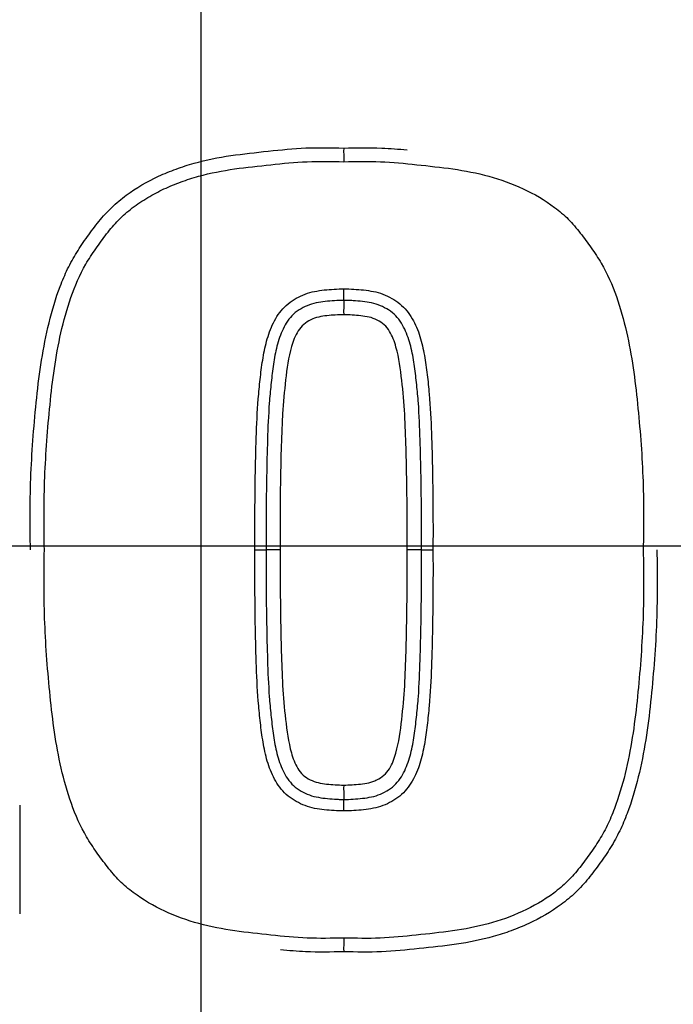
# Paper-space layout 'Sheet1' of a CAD drawing. Units: millimetres. Extents: x 0 to 4158, y 0 to 2940.
# Drawn here: x 995 to 1018, y 2322 to 2357 of the extents above; entities that cross this region are included whole.
import ezdxf
from ezdxf.enums import TextEntityAlignment as Align
from ezdxf.lldxf.tags import DXFTag

# ---------------------------------------------------------------- set-up
doc = ezdxf.new("R2010")
doc.units = ezdxf.units.MM
doc.header["$LTSCALE"] = 7.000007
for name, color, linetype in [('center line', 7, 'Continuous'), ('Default', 7, 'Continuous'), ('tangent', 7, 'Continuous'), ('TSH-1', 7, 'Continuous'), ('visible', 7, 'Continuous')]:
    doc.layers.add(name, color=color, linetype=linetype)
doc.styles.add('SEACAD_Arial', font='arial.ttf')
tags = doc.linetypes.add('CENTER2', pattern=[28.575, 19.05, -3.175, 3.175, -3.175]).pattern_tags.tags
tags[10:11] = [DXFTag(74, 4), DXFTag(75, 0), DXFTag(340, '0'), DXFTag(46, 0.0), DXFTag(50, 0.0), DXFTag(44, 0.0), DXFTag(45, 0.0)]
tags[8:9] = [DXFTag(74, 4), DXFTag(75, 0), DXFTag(340, '0'), DXFTag(46, 0.0), DXFTag(50, 0.0), DXFTag(44, 0.0), DXFTag(45, 0.0)]
tags[6:7] = [DXFTag(74, 4), DXFTag(75, 0), DXFTag(340, '0'), DXFTag(46, 0.0), DXFTag(50, 0.0), DXFTag(44, 0.0), DXFTag(45, 0.0)]
tags[4:5] = [DXFTag(74, 4), DXFTag(75, 0), DXFTag(340, '0'), DXFTag(46, 0.0), DXFTag(50, 0.0), DXFTag(44, 0.0), DXFTag(45, 0.0)]
doc.dimstyles.new('ISO-InstDr', dxfattribs={"dimtxt": 22.400022, "dimasz": 31.360031, "dimexe": 11.200011, "dimexo": 11.200011, "dimgap": 5.600006, "dimtad": 1, "dimdec": 0, "dimzin": 0, "dimdsep": 46, "dimtxsty": 'SEACAD_Arial', "dimblk1": '_SE_FILLED', "dimblk2": '_SE_FILLED', "dimsah": 1, "dimcen": 11.200011, "dimadec": 0, "dimazin": 0, "dimtfac": 0.5, "dimtofl": 0, "dimtmove": 0, "dimatfit": 3, "dimfxl": 1, "dimtzin": 0, "dimarcsym": 0})

# ---------------------------------------------------------------- blocks, each defined once
blk = doc.blocks.new('SE3')
at = {"layer": 'tangent', "color": 7, "linetype": 'Continuous'}
blk.add_line((994.593, 2329.117), (994.593, 2325.275), dxfattribs=at)
for centre, radius, start, end in [((1001.366, 2339.957), 88.308, 10.54493, 100.43621), ((1000.995, 2338.276), 81.931, 207.80057, 136.9702), ((1000.995, 2338.276), 79.933, 207.80057, 136.9702), ((1000.995, 2338.276), 78.855, 5.76122, 84.23878), ((1000.995, 2338.276), 75.031, 6.10963, 83.89037), ((1000.995, 2338.276), 73.32, 6.26261, 83.73739), ((1000.995, 2338.276), 78.855, 275.76122, 354.23878), ((1000.995, 2338.276), 75.031, 276.10963, 353.89037), ((1000.995, 2338.276), 73.32, 276.26261, 353.73739)]:
    blk.add_arc(centre, radius, start, end, dxfattribs=at)
for points, knots in [([(1085.131, 2355.528), (1083.08, 2366.27), (1078.529, 2376.456), (1068.906, 2389.722), (1065.28, 2393.766), (1059.326, 2399.365), (1057.254, 2401.153), (1052.987, 2404.489), (1050.789, 2406.051), (1044.007, 2410.434), (1039.24, 2412.958), (1029.225, 2417.226), (1024.035, 2418.883), (1016.069, 2420.59), (1013.367, 2421.033), (1007.977, 2421.652), (1005.283, 2421.83), (997.204, 2421.981), (991.822, 2421.573), (986.446, 2420.635)], [0, 0, 0, 0, 0.25, 0.25, 0.375, 0.375, 0.4375, 0.4375, 0.5, 0.5, 0.625, 0.625, 0.75, 0.75, 0.8125, 0.8125, 0.875, 0.875, 1, 1, 1, 1]), ([(994.973, 2338.14), (994.967, 2338.589), (994.961, 2339.038), (994.963, 2339.936), (994.973, 2340.385), (995.03, 2341.729), (995.1, 2342.624), (995.289, 2344.412), (995.415, 2345.3), (995.737, 2346.606), (995.867, 2347.04), (996.105, 2347.669), (996.192, 2347.875), (996.386, 2348.276), (996.494, 2348.47), (996.729, 2348.85), (996.856, 2349.035), (997.118, 2349.4), (997.252, 2349.581), (997.535, 2349.93), (997.686, 2350.098), (998.012, 2350.409), (998.184, 2350.551), (998.719, 2350.944), (999.103, 2351.164), (999.708, 2351.447), (999.916, 2351.533), (1000.336, 2351.685), (1000.547, 2351.753), (1001.187, 2351.932), (1001.621, 2352.019), (1002.5, 2352.147), (1002.943, 2352.193), (1003.828, 2352.289), (1004.271, 2352.334), (1005.159, 2352.371), (1005.605, 2352.361), (1006.051, 2352.352)], [0, 0, 0, 0, 0.0625, 0.0625, 0.125, 0.125, 0.25, 0.25, 0.375, 0.375, 0.4375, 0.4375, 0.46875, 0.46875, 0.5, 0.5, 0.53125, 0.53125, 0.5625, 0.5625, 0.59375, 0.59375, 0.625, 0.625, 0.6875, 0.6875, 0.71875, 0.71875, 0.75, 0.75, 0.8125, 0.8125, 0.875, 0.875, 0.9375, 0.9375, 1, 1, 1, 1]), ([(1006.051, 2352.352), (1006.5, 2352.361), (1006.948, 2352.371), (1007.696, 2352.339), (1007.995, 2352.314), (1008.295, 2352.285)], [0, 0, 0, 0, 0.0625, 0.0625, 0.1045626, 0.1045626, 0.1045626, 0.1045626]), ([(1002.912, 2338.138), (1002.909, 2339.058), (1002.911, 2339.977), (1002.938, 2341.357), (1002.95, 2341.816), (1002.983, 2342.735), (1003.005, 2343.194), (1003.067, 2343.881), (1003.09, 2344.109), (1003.143, 2344.566), (1003.174, 2344.795), (1003.256, 2345.247), (1003.307, 2345.472), (1003.444, 2345.91), (1003.53, 2346.121), (1003.762, 2346.514), (1003.91, 2346.698), (1004.174, 2346.917), (1004.272, 2346.981), (1004.475, 2347.092), (1004.579, 2347.143), (1004.794, 2347.226), (1004.907, 2347.257), (1005.136, 2347.301), (1005.25, 2347.319), (1005.481, 2347.343), (1005.597, 2347.351), (1005.828, 2347.369), (1005.944, 2347.373), (1006.061, 2347.372)], [0, 0, 0, 0, 0.25, 0.25, 0.375, 0.375, 0.5, 0.5, 0.5625, 0.5625, 0.625, 0.625, 0.6875, 0.6875, 0.75, 0.75, 0.8125, 0.8125, 0.84375, 0.84375, 0.875, 0.875, 0.90625, 0.90625, 0.9375, 0.9375, 0.96875, 0.96875, 1, 1, 1, 1]), ([(1006.061, 2347.372), (1006.177, 2347.373), (1006.294, 2347.369), (1006.525, 2347.351), (1006.641, 2347.343), (1006.872, 2347.319), (1006.987, 2347.301), (1007.216, 2347.256), (1007.329, 2347.226), (1007.544, 2347.142), (1007.648, 2347.091), (1007.852, 2346.979), (1007.949, 2346.916), (1008.213, 2346.696), (1008.361, 2346.511), (1008.592, 2346.119), (1008.678, 2345.909), (1008.815, 2345.47), (1008.866, 2345.245), (1008.948, 2344.793), (1008.978, 2344.565), (1009.031, 2344.108), (1009.055, 2343.88), (1009.117, 2343.193), (1009.139, 2342.734), (1009.171, 2341.816), (1009.183, 2341.356), (1009.21, 2339.977), (1009.212, 2339.058), (1009.209, 2338.138)], [0, 0, 0, 0, 0.03125, 0.03125, 0.0625, 0.0625, 0.09375, 0.09375, 0.125, 0.125, 0.15625, 0.15625, 0.1875, 0.1875, 0.25, 0.25, 0.3125, 0.3125, 0.375, 0.375, 0.4375, 0.4375, 0.5, 0.5, 0.625, 0.625, 0.75, 0.75, 1, 1, 1, 1]), ([(1006.051, 2346.456), (1005.853, 2346.457), (1005.656, 2346.441), (1005.264, 2346.4), (1005.066, 2346.365), (1004.707, 2346.189), (1004.55, 2346.057), (1004.332, 2345.716), (1004.262, 2345.527), (1004.096, 2344.948), (1004.042, 2344.55), (1003.953, 2343.752), (1003.915, 2343.352), (1003.801, 2341.35), (1003.802, 2339.744), (1003.808, 2338.14)], [0, 0, 0, 0, 0.0625, 0.0625, 0.125, 0.125, 0.1875, 0.1875, 0.25, 0.25, 0.375, 0.375, 0.5, 0.5, 1, 1, 1, 1]), ([(1008.294, 2338.14), (1008.297, 2338.94), (1008.296, 2339.74), (1008.277, 2340.939), (1008.268, 2341.339), (1008.245, 2342.138), (1008.232, 2342.538), (1008.187, 2343.336), (1008.15, 2343.735), (1008.062, 2344.531), (1008.009, 2344.93), (1007.847, 2345.506), (1007.777, 2345.698), (1007.62, 2345.953), (1007.557, 2346.035), (1007.412, 2346.171), (1007.325, 2346.221), (1007.145, 2346.312), (1007.053, 2346.35), (1006.854, 2346.393), (1006.755, 2346.408), (1006.554, 2346.43), (1006.454, 2346.437), (1006.253, 2346.452), (1006.152, 2346.457), (1006.051, 2346.456)], [0, 0, 0, 0, 0.25, 0.25, 0.375, 0.375, 0.5, 0.5, 0.625, 0.625, 0.75, 0.75, 0.8125, 0.8125, 0.84375, 0.84375, 0.875, 0.875, 0.90625, 0.90625, 0.9375, 0.9375, 0.96875, 0.96875, 1, 1, 1, 1]), ([(1006.061, 2328.907), (1005.944, 2328.906), (1005.828, 2328.911), (1005.597, 2328.928), (1005.481, 2328.936), (1005.251, 2328.96), (1005.136, 2328.978), (1004.907, 2329.022), (1004.794, 2329.053), (1004.579, 2329.136), (1004.475, 2329.187), (1004.272, 2329.298), (1004.175, 2329.362), (1003.91, 2329.581), (1003.763, 2329.765), (1003.531, 2330.158), (1003.444, 2330.368), (1003.307, 2330.807), (1003.256, 2331.032), (1003.174, 2331.484), (1003.143, 2331.712), (1003.09, 2332.169), (1003.067, 2332.397), (1003.005, 2333.084), (1002.983, 2333.542), (1002.95, 2334.461), (1002.938, 2334.921), (1002.911, 2336.299), (1002.909, 2337.219), (1002.912, 2338.138)], [0, 0, 0, 0, 0.03125, 0.03125, 0.0625, 0.0625, 0.09375, 0.09375, 0.125, 0.125, 0.15625, 0.15625, 0.1875, 0.1875, 0.25, 0.25, 0.3125, 0.3125, 0.375, 0.375, 0.4375, 0.4375, 0.5, 0.5, 0.625, 0.625, 0.75, 0.75, 1, 1, 1, 1]), ([(1003.808, 2338.14), (1003.805, 2337.34), (1003.805, 2336.54), (1003.825, 2335.34), (1003.834, 2334.941), (1003.857, 2334.141), (1003.869, 2333.742), (1003.914, 2332.943), (1003.951, 2332.545), (1004.039, 2331.749), (1004.093, 2331.349), (1004.255, 2330.773), (1004.325, 2330.582), (1004.482, 2330.326), (1004.544, 2330.245), (1004.69, 2330.109), (1004.777, 2330.058), (1004.956, 2329.968), (1005.049, 2329.93), (1005.247, 2329.887), (1005.347, 2329.871), (1005.547, 2329.85), (1005.648, 2329.843), (1005.849, 2329.828), (1005.95, 2329.823), (1006.051, 2329.824)], [0, 0, 0, 0, 0.25, 0.25, 0.375, 0.375, 0.5, 0.5, 0.625, 0.625, 0.75, 0.75, 0.8125, 0.8125, 0.84375, 0.84375, 0.875, 0.875, 0.90625, 0.90625, 0.9375, 0.9375, 0.96875, 0.96875, 1, 1, 1, 1]), ([(1017.129, 2338.14), (1017.135, 2337.691), (1017.141, 2337.241), (1017.138, 2336.344), (1017.129, 2335.895), (1017.072, 2334.55), (1017.001, 2333.655), (1016.812, 2331.867), (1016.686, 2330.98), (1016.364, 2329.674), (1016.234, 2329.239), (1015.997, 2328.61), (1015.91, 2328.404), (1015.716, 2328.003), (1015.608, 2327.809), (1015.372, 2327.429), (1015.246, 2327.244), (1014.983, 2326.879), (1014.849, 2326.698), (1014.566, 2326.349), (1014.415, 2326.181), (1014.089, 2325.87), (1013.917, 2325.728), (1013.382, 2325.335), (1012.998, 2325.115), (1012.392, 2324.833), (1012.184, 2324.747), (1011.765, 2324.594), (1011.554, 2324.527), (1010.914, 2324.348), (1010.48, 2324.261), (1009.602, 2324.133), (1009.158, 2324.087), (1008.273, 2323.991), (1007.83, 2323.946), (1006.942, 2323.909), (1006.496, 2323.919), (1006.051, 2323.928)], [0, 0, 0, 0, 0.0625, 0.0625, 0.125, 0.125, 0.25, 0.25, 0.375, 0.375, 0.4375, 0.4375, 0.46875, 0.46875, 0.5, 0.5, 0.53125, 0.53125, 0.5625, 0.5625, 0.59375, 0.59375, 0.625, 0.625, 0.6875, 0.6875, 0.71875, 0.71875, 0.75, 0.75, 0.8125, 0.8125, 0.875, 0.875, 0.9375, 0.9375, 1, 1, 1, 1]), ([(1006.051, 2329.824), (1006.151, 2329.823), (1006.25, 2329.828), (1006.448, 2329.843), (1006.547, 2329.849), (1006.745, 2329.87), (1006.843, 2329.886), (1006.99, 2329.916), (1007.039, 2329.929), (1007.133, 2329.964), (1007.178, 2329.985), (1007.312, 2330.052), (1007.401, 2330.101), (1007.55, 2330.236), (1007.612, 2330.316), (1007.773, 2330.572), (1007.843, 2330.762), (1008.007, 2331.34), (1008.061, 2331.738), (1008.149, 2332.534), (1008.187, 2332.934), (1008.232, 2333.734), (1008.245, 2334.134), (1008.268, 2334.935), (1008.277, 2335.336), (1008.296, 2336.537), (1008.297, 2337.339), (1008.294, 2338.14)], [0, 0, 0, 0, 0.03125, 0.03125, 0.0625, 0.0625, 0.09375, 0.09375, 0.109375, 0.109375, 0.125, 0.125, 0.15625, 0.15625, 0.1875, 0.1875, 0.25, 0.25, 0.375, 0.375, 0.5, 0.5, 0.625, 0.625, 0.75, 0.75, 1, 1, 1, 1]), ([(1009.209, 2338.138), (1009.212, 2337.219), (1009.21, 2336.3), (1009.183, 2334.921), (1009.171, 2334.462), (1009.139, 2333.543), (1009.116, 2333.084), (1009.054, 2332.398), (1009.031, 2332.17), (1008.978, 2331.713), (1008.948, 2331.485), (1008.865, 2331.033), (1008.814, 2330.808), (1008.678, 2330.37), (1008.591, 2330.16), (1008.36, 2329.767), (1008.212, 2329.582), (1007.948, 2329.363), (1007.851, 2329.3), (1007.648, 2329.188), (1007.544, 2329.137), (1007.329, 2329.054), (1007.216, 2329.023), (1006.987, 2328.979), (1006.872, 2328.96), (1006.641, 2328.936), (1006.525, 2328.928), (1006.294, 2328.911), (1006.177, 2328.906), (1006.061, 2328.907)], [0, 0, 0, 0, 0.25, 0.25, 0.375, 0.375, 0.5, 0.5, 0.5625, 0.5625, 0.625, 0.625, 0.6875, 0.6875, 0.75, 0.75, 0.8125, 0.8125, 0.84375, 0.84375, 0.875, 0.875, 0.90625, 0.90625, 0.9375, 0.9375, 0.96875, 0.96875, 1, 1, 1, 1]), ([(1006.051, 2323.928), (1005.602, 2323.919), (1005.153, 2323.909), (1004.408, 2323.941), (1004.11, 2323.965), (1003.813, 2323.994)], [0, 0, 0, 0, 0.0625, 0.0625, 0.1042732, 0.1042732, 0.1042732, 0.1042732])]:
    blk.add_open_spline(points, degree=3, knots=knots, dxfattribs=at)
at = {"layer": 'visible', "color": 7, "linetype": 'Continuous'}
for p, q in [((1003.808, 2338.14), (1003.311, 2338.14)), ((1008.802, 2338.14), (1008.294, 2338.14))]:
    blk.add_line(p, q, dxfattribs=at)
blk.add_circle((1000.995, 2338.276), 79, dxfattribs=at)
for centre, radius, start, end in [((1017.07, 2352.233), 11.02, 179.3808, 181.9026), ((996.599, 2347.269), 9.462, 358.1548, 0.6245), ((1017.844, 2346.584), 11.794, 178.1523, 180.6244), ((1017.853, 2329.695), 11.803, 179.3755, 181.8471), ((996.591, 2329.01), 9.47, 359.3754, 1.8446), ((1017.061, 2324.047), 11.011, 178.0966, 180.6192)]:
    blk.add_arc(centre, radius, start, end, dxfattribs=at)
for centre, major_axis, ratio, start_param, end_param in [((1002.911, 2338.138), (-0.4, -0.001), 0.000309, 1.574906, 3.141593), ((1009.202, 2338.138), (-0.4, 0.001), 0.000233, 0.000002, 1.588435)]:
    blk.add_ellipse(centre, major_axis=major_axis, ratio=ratio, start_param=start_param, end_param=end_param, dxfattribs=at)
for points, knots in [([(995.466, 2338.14), (995.454, 2339), (995.447, 2339.859), (995.514, 2341.571), (995.58, 2342.424), (995.751, 2344.126), (995.861, 2344.974), (996.147, 2346.236), (996.264, 2346.658), (996.548, 2347.474), (996.716, 2347.87), (997.04, 2348.428), (997.158, 2348.609), (997.406, 2348.965), (997.534, 2349.142), (997.8, 2349.485), (997.939, 2349.651), (998.24, 2349.959), (998.403, 2350.101), (998.748, 2350.365), (998.932, 2350.487), (999.307, 2350.71), (999.499, 2350.811), (999.892, 2350.996), (1000.093, 2351.079), (1000.503, 2351.229), (1000.712, 2351.295), (1001.341, 2351.469), (1001.765, 2351.551), (1002.617, 2351.672), (1003.044, 2351.716), (1003.899, 2351.808), (1004.327, 2351.851), (1005.189, 2351.886), (1005.623, 2351.876), (1006.056, 2351.867)], [0, 0, 0, 0, 0.125, 0.125, 0.25, 0.25, 0.375, 0.375, 0.4375, 0.4375, 0.5, 0.5, 0.53125, 0.53125, 0.5625, 0.5625, 0.59375, 0.59375, 0.625, 0.625, 0.65625, 0.65625, 0.6875, 0.6875, 0.71875, 0.71875, 0.75, 0.75, 0.8125, 0.8125, 0.875, 0.875, 0.9375, 0.9375, 1, 1, 1, 1]), ([(1006.056, 2351.867), (1006.488, 2351.876), (1006.921, 2351.886), (1007.78, 2351.852), (1008.208, 2351.809), (1009.062, 2351.716), (1009.489, 2351.672), (1010.341, 2351.552), (1010.768, 2351.469), (1011.602, 2351.24), (1012.007, 2351.095), (1012.787, 2350.731), (1013.168, 2350.511), (1013.682, 2350.124), (1013.844, 2349.984), (1014.147, 2349.681), (1014.286, 2349.516), (1014.554, 2349.174), (1014.682, 2348.999), (1014.931, 2348.644), (1015.05, 2348.465), (1015.377, 2347.909), (1015.549, 2347.513), (1015.839, 2346.691), (1015.956, 2346.271), (1016.245, 2345.01), (1016.357, 2344.159), (1016.531, 2342.449), (1016.597, 2341.591), (1016.666, 2339.867), (1016.658, 2339.003), (1016.646, 2338.14)], [0, 0, 0, 0, 0.0625, 0.0625, 0.125, 0.125, 0.1875, 0.1875, 0.25, 0.25, 0.3125, 0.3125, 0.375, 0.375, 0.40625, 0.40625, 0.4375, 0.4375, 0.46875, 0.46875, 0.5, 0.5, 0.5625, 0.5625, 0.625, 0.625, 0.75, 0.75, 0.875, 0.875, 1, 1, 1, 1]), ([(1006.056, 2346.965), (1005.947, 2346.965), (1005.837, 2346.961), (1005.618, 2346.944), (1005.509, 2346.937), (1005.291, 2346.914), (1005.183, 2346.896), (1004.967, 2346.853), (1004.862, 2346.82), (1004.663, 2346.733), (1004.565, 2346.683), (1004.38, 2346.567), (1004.297, 2346.498), (1004.147, 2346.341), (1004.08, 2346.253), (1003.964, 2346.071), (1003.915, 2345.976), (1003.785, 2345.682), (1003.723, 2345.473), (1003.623, 2345.052), (1003.585, 2344.839), (1003.525, 2344.41), (1003.501, 2344.194), (1003.456, 2343.764), (1003.436, 2343.549), (1003.387, 2342.901), (1003.371, 2342.469), (1003.343, 2341.603), (1003.332, 2341.17), (1003.309, 2339.872), (1003.308, 2339.006), (1003.311, 2338.14)], [0, 0, 0, 0, 0.03125, 0.03125, 0.0625, 0.0625, 0.09375, 0.09375, 0.125, 0.125, 0.15625, 0.15625, 0.1875, 0.1875, 0.21875, 0.21875, 0.25, 0.25, 0.3125, 0.3125, 0.375, 0.375, 0.4375, 0.4375, 0.5, 0.5, 0.625, 0.625, 0.75, 0.75, 1, 1, 1, 1]), ([(1008.802, 2338.14), (1008.805, 2339.006), (1008.804, 2339.871), (1008.78, 2341.17), (1008.769, 2341.603), (1008.741, 2342.468), (1008.726, 2342.9), (1008.677, 2343.547), (1008.656, 2343.763), (1008.612, 2344.193), (1008.588, 2344.409), (1008.527, 2344.837), (1008.49, 2345.05), (1008.39, 2345.472), (1008.328, 2345.68), (1008.199, 2345.974), (1008.149, 2346.069), (1008.034, 2346.251), (1007.967, 2346.339), (1007.817, 2346.496), (1007.734, 2346.565), (1007.55, 2346.682), (1007.452, 2346.732), (1007.252, 2346.82), (1007.147, 2346.853), (1006.931, 2346.896), (1006.823, 2346.913), (1006.605, 2346.937), (1006.495, 2346.944), (1006.331, 2346.957), (1006.276, 2346.96), (1006.166, 2346.965), (1006.11, 2346.965), (1006.056, 2346.965)], [0, 0, 0, 0, 0.25, 0.25, 0.375, 0.375, 0.5, 0.5, 0.5625, 0.5625, 0.625, 0.625, 0.6875, 0.6875, 0.75, 0.75, 0.78125, 0.78125, 0.8125, 0.8125, 0.84375, 0.84375, 0.875, 0.875, 0.90625, 0.90625, 0.9375, 0.9375, 0.96875, 0.96875, 0.984375, 0.984375, 1, 1, 1, 1]), ([(1006.056, 2324.412), (1005.625, 2324.404), (1005.193, 2324.394), (1004.334, 2324.428), (1003.907, 2324.47), (1003.053, 2324.563), (1002.626, 2324.607), (1001.775, 2324.727), (1001.348, 2324.81), (1000.517, 2325.038), (1000.113, 2325.181), (999.333, 2325.544), (998.954, 2325.763), (998.44, 2326.148), (998.277, 2326.287), (997.973, 2326.591), (997.832, 2326.756), (997.564, 2327.098), (997.436, 2327.273), (997.188, 2327.626), (997.069, 2327.805), (996.741, 2328.36), (996.567, 2328.756), (996.276, 2329.58), (996.159, 2329.998), (995.869, 2331.26), (995.756, 2332.112), (995.582, 2333.826), (995.516, 2334.686), (995.447, 2336.413), (995.454, 2337.277), (995.466, 2338.14)], [0, 0, 0, 0, 0.0625, 0.0625, 0.125, 0.125, 0.1875, 0.1875, 0.25, 0.25, 0.3125, 0.3125, 0.375, 0.375, 0.40625, 0.40625, 0.4375, 0.4375, 0.46875, 0.46875, 0.5, 0.5, 0.5625, 0.5625, 0.625, 0.625, 0.75, 0.75, 0.875, 0.875, 1, 1, 1, 1]), ([(1003.311, 2338.14), (1003.308, 2337.274), (1003.309, 2336.408), (1003.332, 2335.109), (1003.343, 2334.676), (1003.371, 2333.811), (1003.387, 2333.378), (1003.436, 2332.731), (1003.456, 2332.516), (1003.501, 2332.085), (1003.525, 2331.87), (1003.585, 2331.441), (1003.623, 2331.228), (1003.723, 2330.806), (1003.785, 2330.597), (1003.915, 2330.303), (1003.964, 2330.208), (1004.08, 2330.026), (1004.147, 2329.938), (1004.297, 2329.782), (1004.38, 2329.713), (1004.565, 2329.596), (1004.663, 2329.546), (1004.862, 2329.459), (1004.967, 2329.426), (1005.183, 2329.383), (1005.291, 2329.366), (1005.509, 2329.343), (1005.618, 2329.335), (1005.782, 2329.323), (1005.837, 2329.319), (1005.946, 2329.314), (1006.002, 2329.315), (1006.056, 2329.315)], [0, 0, 0, 0, 0.25, 0.25, 0.375, 0.375, 0.5, 0.5, 0.5625, 0.5625, 0.625, 0.625, 0.6875, 0.6875, 0.75, 0.75, 0.78125, 0.78125, 0.8125, 0.8125, 0.84375, 0.84375, 0.875, 0.875, 0.90625, 0.90625, 0.9375, 0.9375, 0.96875, 0.96875, 0.984375, 0.984375, 1, 1, 1, 1]), ([(1016.646, 2338.14), (1016.658, 2337.273), (1016.666, 2336.406), (1016.596, 2334.679), (1016.53, 2333.817), (1016.398, 2332.526), (1016.348, 2332.096), (1016.219, 2331.238), (1016.141, 2330.81), (1015.945, 2329.966), (1015.827, 2329.55), (1015.608, 2328.937), (1015.528, 2328.734), (1015.347, 2328.338), (1015.247, 2328.147), (1015.026, 2327.779), (1014.907, 2327.6), (1014.659, 2327.25), (1014.533, 2327.076), (1014.266, 2326.738), (1014.124, 2326.573), (1013.815, 2326.269), (1013.65, 2326.131), (1013.135, 2325.748), (1012.761, 2325.534), (1011.976, 2325.172), (1011.573, 2325.03), (1010.749, 2324.806), (1010.328, 2324.725), (1009.474, 2324.605), (1009.047, 2324.562), (1008.193, 2324.469), (1007.766, 2324.427), (1006.911, 2324.394), (1006.484, 2324.404), (1006.056, 2324.412)], [0, 0, 0, 0, 0.125, 0.125, 0.25, 0.25, 0.3125, 0.3125, 0.375, 0.375, 0.4375, 0.4375, 0.46875, 0.46875, 0.5, 0.5, 0.53125, 0.53125, 0.5625, 0.5625, 0.59375, 0.59375, 0.625, 0.625, 0.6875, 0.6875, 0.75, 0.75, 0.8125, 0.8125, 0.875, 0.875, 0.9375, 0.9375, 1, 1, 1, 1]), ([(1006.056, 2329.315), (1006.166, 2329.314), (1006.276, 2329.319), (1006.495, 2329.335), (1006.605, 2329.343), (1006.823, 2329.366), (1006.931, 2329.383), (1007.147, 2329.427), (1007.252, 2329.46), (1007.452, 2329.547), (1007.55, 2329.597), (1007.734, 2329.714), (1007.817, 2329.783), (1007.967, 2329.94), (1008.034, 2330.028), (1008.149, 2330.21), (1008.199, 2330.305), (1008.328, 2330.599), (1008.39, 2330.808), (1008.49, 2331.229), (1008.527, 2331.442), (1008.588, 2331.871), (1008.612, 2332.086), (1008.656, 2332.517), (1008.677, 2332.732), (1008.726, 2333.379), (1008.741, 2333.812), (1008.769, 2334.677), (1008.78, 2335.11), (1008.804, 2336.408), (1008.805, 2337.274), (1008.802, 2338.14)], [0, 0, 0, 0, 0.03125, 0.03125, 0.0625, 0.0625, 0.09375, 0.09375, 0.125, 0.125, 0.15625, 0.15625, 0.1875, 0.1875, 0.21875, 0.21875, 0.25, 0.25, 0.3125, 0.3125, 0.375, 0.375, 0.4375, 0.4375, 0.5, 0.5, 0.625, 0.625, 0.75, 0.75, 1, 1, 1, 1])]:
    blk.add_open_spline(points, degree=3, knots=knots, dxfattribs=at)
blk = doc.blocks.new('SEANNOT_GROUP75')
at = {"layer": 'center line', "color": 7, "linetype": 'CENTER2'}
for p, q in [((1000.995, 2383.076), (1000.995, 2293.476)), ((1045.796, 2338.276), (956.195, 2338.276))]:
    blk.add_line(p, q, dxfattribs=at)
blk = doc.blocks.new('DMBLK6707')
at = {"layer": 'Default', "linetype": 'Continuous'}
for points in [[(544.556, 2779.388), (513.195, 2774.161), (544.556, 2768.934)], [(969.635, 2779.388), (969.635, 2768.934), (1000.995, 2774.161)]]:
    blk.add_hatch(color=7, dxfattribs=at).paths.add_polyline_path(points)
at = {"layer": 'Default', "color": 7, "linetype": 'Continuous'}
for p, q in [((513.195, 2174.286), (513.195, 2785.361)), ((1000.995, 2394.276), (1000.995, 2785.361)), ((513.195, 2774.161), (1000.995, 2774.161))]:
    blk.add_line(p, q, dxfattribs=at)
at = {"layer": 'Default', "color": 7, "linetype": 'Continuous', "style": 'SEACAD_Arial'}
for s, p in [('488', (712.052, 2829.041)), ('(', (690.626, 2802.161)), (')', (813.339, 2802.161)), ('19.20"', (712.052, 2802.161))]:
    blk.add_text(s, height=22.4, dxfattribs=at).set_placement(p, align=Align.TOP_LEFT)
blk = doc.blocks.new('_SE_FILLED')
at = {"color": 0}
blk.add_line((0, 0), (-1, 0), dxfattribs=at)
blk.add_solid([(0, 0), (-1, -0.1665), (-1, 0.1665), (0, 0)], dxfattribs=at)
blk = doc.blocks.new('DMBLK6708')
at = {"layer": 'Default', "linetype": 'Continuous'}
for points in [[(1032.356, 2779.388), (1000.995, 2774.161), (1032.356, 2768.934)], [(1438.491, 2779.388), (1438.491, 2768.934), (1469.852, 2774.161)]]:
    blk.add_hatch(color=7, dxfattribs=at).paths.add_polyline_path(points)
at = {"layer": 'Default', "color": 7, "linetype": 'Continuous'}
for p, q in [((1000.995, 2394.276), (1000.995, 2785.361)), ((1469.852, 2302.084), (1469.852, 2785.361)), ((1000.995, 2774.161), (1469.852, 2774.161))]:
    blk.add_line(p, q, dxfattribs=at)
at = {"layer": 'Default', "color": 7, "linetype": 'Continuous', "style": 'SEACAD_Arial'}
for s, p in [('469', (1190.38, 2829.041)), ('(', (1168.954, 2802.161)), (')', (1291.667, 2802.161)), ('18.46"', (1190.38, 2802.161))]:
    blk.add_text(s, height=22.4, dxfattribs=at).set_placement(p, align=Align.TOP_LEFT)
blk = doc.blocks.new('DMBLK6710')
at = {"layer": 'Default', "linetype": 'Continuous'}
for points in [[(1807.491, 2466.941), (1802.265, 2498.301), (1797.038, 2466.941)], [(1807.491, 2369.636), (1797.038, 2369.636), (1802.265, 2338.276)]]:
    blk.add_hatch(color=7, dxfattribs=at).paths.add_polyline_path(points)
at = {"layer": 'Default', "color": 7, "linetype": 'Continuous'}
for p, q in [((1344.792, 2498.301), (1813.465, 2498.301)), ((1802.265, 2498.301), (1802.265, 2338.276)), ((1056.996, 2338.276), (1813.465, 2338.276))]:
    blk.add_line(p, q, dxfattribs=at)
at = {"layer": 'Default', "color": 7, "linetype": 'Continuous', "style": 'SEACAD_Arial'}
for s, p in [(')', (1774.264, 2465.766)), ('6.30"', (1774.264, 2382.01)), ('160', (1747.384, 2382.01)), ('(', (1774.264, 2360.584))]:
    blk.add_text(s, height=22.4, rotation=90, dxfattribs=at).set_placement(p, align=Align.TOP_LEFT)
blk = doc.blocks.new('DMBLK6711')
at = {"layer": 'Default', "linetype": 'Continuous'}
for points in [[(1807.491, 2369.636), (1797.038, 2369.636), (1802.265, 2338.276)], [(1807.491, 2215.916), (1802.265, 2247.276), (1797.038, 2215.916)]]:
    blk.add_hatch(color=7, dxfattribs=at).paths.add_polyline_path(points)
at = {"layer": 'Default', "color": 7, "linetype": 'Continuous'}
for p, q in [((1802.265, 2400.996), (1802.265, 2338.276)), ((1056.996, 2338.276), (1813.465, 2338.276)), ((1529.661, 2247.276), (1813.465, 2247.276)), ((1802.265, 2247.276), (1802.265, 2104.24))]:
    blk.add_line(p, q, dxfattribs=at)
at = {"layer": 'Default', "color": 7, "linetype": 'Continuous', "style": 'SEACAD_Arial'}
for s, p in [(')', (1774.264, 2217.263)), ('3.58"', (1774.264, 2133.506)), ('91', (1747.384, 2133.506)), ('(', (1774.264, 2112.08))]:
    blk.add_text(s, height=22.4, rotation=90, dxfattribs=at).set_placement(p, align=Align.TOP_LEFT)
blk = doc.blocks.new('DMBLK6712')
at = {"layer": 'Default', "linetype": 'Continuous'}
for points in [[(934.356, 2694.75), (902.995, 2689.523), (934.356, 2684.297)], [(969.635, 2694.75), (969.635, 2684.297), (1000.995, 2689.523)]]:
    blk.add_hatch(color=7, dxfattribs=at).paths.add_polyline_path(points)
at = {"layer": 'Default', "color": 7, "linetype": 'Continuous'}
for p, q in [((902.995, 2664.026), (902.995, 2700.723)), ((1000.995, 2394.276), (1000.995, 2700.723)), ((756.688, 2689.523), (1000.995, 2689.523))]:
    blk.add_line(p, q, dxfattribs=at)
at = {"layer": 'Default', "color": 7, "linetype": 'Continuous', "style": 'SEACAD_Arial'}
for s, p in [('98', (785.954, 2744.403)), ('(', (764.528, 2717.523)), (')', (869.711, 2717.523)), ('3.86"', (785.954, 2717.523))]:
    blk.add_text(s, height=22.4, dxfattribs=at).set_placement(p, align=Align.TOP_LEFT)

psp = doc.layouts.new('Sheet1')

# ---------------------------------------------------------------- block references
at = {"layer": 'Default'}
psp.add_blockref('SEANNOT_GROUP75', (0, 0), dxfattribs=at)
at = {"layer": 'TSH-1'}
psp.add_blockref('SE3', (0, 0), dxfattribs=at)

# ---------------------------------------------------------------- dimensions: what is measured, and where the dimension line sits
at = {"layer": 'Default', "color": 7, "linetype": 'Continuous'}
for base, p1, p2, picture, middle in [((1000.995, 2774.161), (513.195, 2163.086), (1000.995, 2338.276), 'DMBLK6707', (757.095, 2774.161)), ((1469.852, 2774.161), (1000.995, 2338.276), (1469.852, 2290.884), 'DMBLK6708', (1235.423, 2774.161)), ((1000.995, 2689.523), (902.995, 2652.826), (1000.995, 2338.276), 'DMBLK6712', (887.777, 2689.523))]:
    dim = psp.add_linear_dim(base=base, p1=p1, p2=p2, text='\\A1;<>', dimstyle='ISO-InstDr', override={"dimpost": '\\X'}, dxfattribs=at)
    dim.commit()
    dim.dimension.update_dxf_attribs({"geometry": picture, "text_midpoint": middle, "dimtype": 160})
for base, p1, p2, picture, middle in [((1802.265, 2338.276), (1333.592, 2498.301), (1000.995, 2338.276), 'DMBLK6710', (1802.265, 2418.288)), ((1802.265, 2247.276), (1000.995, 2338.276), (1518.461, 2247.276), 'DMBLK6711', (1802.265, 2235.329))]:
    dim = psp.add_linear_dim(base=base, p1=p1, p2=p2, angle=90, text='\\A1;<>', dimstyle='ISO-InstDr', override={"dimpost": '\\X'}, dxfattribs=at)
    dim.commit()
    dim.dimension.update_dxf_attribs({"geometry": picture, "text_midpoint": middle, "dimtype": 160})

doc.saveas('drawing.dxf')
